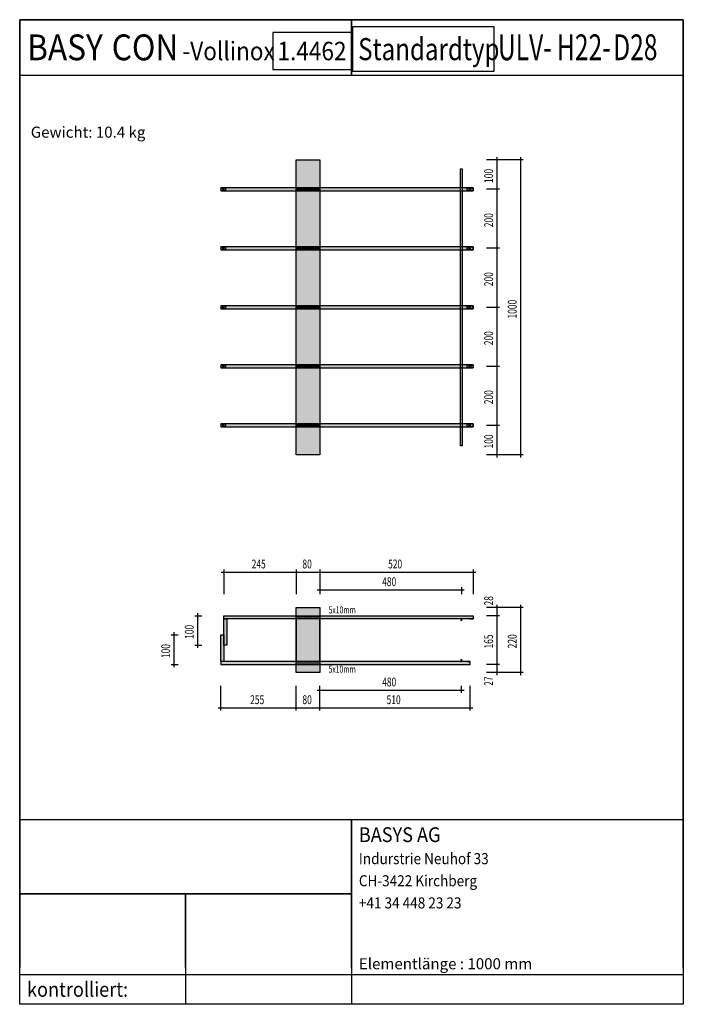
# Model space of a CAD drawing. Extents: x -2.4 to 8.3, y -6.2 to 1.1.
# Drawn here: x 6.3 to 6.5, y -5.9 to -5.6 of the extents above; entities that cross this region are included whole.
import ezdxf

# ---------------------------------------------------------------- set-up
doc = ezdxf.new("R2010")
doc.units = 0
doc.header["$LTSCALE"] = 0.001
doc.layers.get('0').update_dxf_attribs({"color": 1, "linetype": 'CONTINUOUS'})
doc.layers.add('LAYER_14', color=7, linetype='CONTINUOUS')
doc.layers.add('MST_1_1', color=7, linetype='CONTINUOUS')
doc.styles.add('ARIAL', font='txt')
doc.styles.add('CADWORK6', font='UNIVERS')
pattern_1 = [(45, (0, 0), (0.0007071, -0.0007071), [])]

# ---------------------------------------------------------------- blocks, each defined once
blk = doc.blocks.new('CDWK_D3880')
at = {"color": 7}
for p, q in [((0.00206, 0.004), (-0.00142, 0.004)), ((0.00134, 0.00472), (0.00134, -0.00472)), ((0.00206, -0.004), (-0.00142, -0.004))]:
    blk.add_line(p, q, dxfattribs=at)
at = {"layer": 'LAYER_14', "color": 7, "lineweight": 18, "style": 'CADWORK6', "width": 0.7}
blk.add_text('100', height=0.0024, rotation=90, dxfattribs=at).set_placement((0.00034, -0.00228))
blk = doc.blocks.new('CDWK_D3881')
at = {"color": 7}
for p, q in [((0.00134, 0.00872), (0.00134, -0.00872)), ((0.00206, 0.008), (-0.00142, 0.008)), ((0.00206, -0.008), (-0.00142, -0.008))]:
    blk.add_line(p, q, dxfattribs=at)
at = {"layer": 'LAYER_14', "color": 7, "lineweight": 18, "style": 'CADWORK6', "width": 0.7}
blk.add_text('200', height=0.0024, rotation=90, dxfattribs=at).set_placement((0.00034, -0.00228))
blk = doc.blocks.new('CDWK_D3882')
at = {"color": 7}
for p, q in [((0.00134, 0.00872), (0.00134, -0.00872)), ((0.00206, 0.008), (-0.00142, 0.008)), ((0.00206, -0.008), (-0.00142, -0.008))]:
    blk.add_line(p, q, dxfattribs=at)
at = {"layer": 'LAYER_14', "color": 7, "lineweight": 18, "style": 'CADWORK6', "width": 0.7}
blk.add_text('200', height=0.0024, rotation=90, dxfattribs=at).set_placement((0.00034, -0.00228))
blk = doc.blocks.new('CDWK_D3883')
at = {"color": 7}
for p, q in [((0.00134, 0.00872), (0.00134, -0.00872)), ((0.00206, 0.008), (-0.00142, 0.008)), ((0.00206, -0.008), (-0.00142, -0.008))]:
    blk.add_line(p, q, dxfattribs=at)
at = {"layer": 'LAYER_14', "color": 7, "lineweight": 18, "style": 'CADWORK6', "width": 0.7}
blk.add_text('200', height=0.0024, rotation=90, dxfattribs=at).set_placement((0.00034, -0.00228))
blk = doc.blocks.new('CDWK_D3884')
at = {"color": 7}
for p, q in [((0.00134, 0.00872), (0.00134, -0.00872)), ((0.00206, 0.008), (-0.00142, 0.008)), ((0.00206, -0.008), (-0.00142, -0.008))]:
    blk.add_line(p, q, dxfattribs=at)
at = {"layer": 'LAYER_14', "color": 7, "lineweight": 18, "style": 'CADWORK6', "width": 0.7}
blk.add_text('200', height=0.0024, rotation=90, dxfattribs=at).set_placement((0.00034, -0.00228))
blk = doc.blocks.new('CDWK_D3885')
at = {"color": 7}
for p, q in [((0.00206, 0.004), (-0.00142, 0.004)), ((0.00134, 0.00472), (0.00134, -0.00472)), ((0.00206, -0.004), (-0.00142, -0.004))]:
    blk.add_line(p, q, dxfattribs=at)
at = {"layer": 'LAYER_14', "color": 7, "lineweight": 18, "style": 'CADWORK6', "width": 0.7}
blk.add_text('100', height=0.0024, rotation=90, dxfattribs=at).set_placement((0.00034, -0.00228))
blk = doc.blocks.new('CDWK_D3886')
at = {"color": 7}
for p, q in [((0.00424, 0.04072), (0.00424, -0.04072)), ((0.00496, 0.04), (-0.00496, 0.04)), ((0.00496, -0.04), (-0.00496, -0.04))]:
    blk.add_line(p, q, dxfattribs=at)
at = {"layer": 'LAYER_14', "color": 7, "lineweight": 18, "style": 'CADWORK6', "width": 0.7}
blk.add_text('1000', height=0.0024, rotation=90, dxfattribs=at).set_placement((0.00324, -0.00304))
blk = doc.blocks.new('CDWK_D3887')
at = {"color": 7}
for p, q in [((0.00134, 0.0004), (0.00134, -0.00328)), ((0.00206, -0.00032), (-0.00146, -0.00032)), ((0.00206, -0.00256), (-0.00146, -0.00256))]:
    blk.add_line(p, q, dxfattribs=at)
at = {"layer": 'LAYER_14', "color": 7, "lineweight": 18, "style": 'CADWORK6', "width": 0.7}
blk.add_text('28', height=0.0024, rotation=90, dxfattribs=at).set_placement((0.00034, 0.00024))
blk = doc.blocks.new('CDWK_D3888')
at = {"color": 7}
for p, q in [((0.00206, 0.0066), (-0.00146, 0.0066)), ((0.00134, 0.00732), (0.00134, -0.00732)), ((0.00206, -0.0066), (-0.00146, -0.0066))]:
    blk.add_line(p, q, dxfattribs=at)
at = {"layer": 'LAYER_14', "color": 7, "lineweight": 18, "style": 'CADWORK6', "width": 0.7}
blk.add_text('165', height=0.0024, rotation=90, dxfattribs=at).set_placement((0.00034, -0.00228))
blk = doc.blocks.new('CDWK_D3889')
at = {"color": 7}
for p, q in [((0.00134, 0.00326), (0.00134, -0.00034)), ((0.00206, 0.00254), (-0.00146, 0.00254)), ((0.00206, 0.00038), (-0.00146, 0.00038))]:
    blk.add_line(p, q, dxfattribs=at)
at = {"layer": 'LAYER_14', "color": 7, "lineweight": 18, "style": 'CADWORK6', "width": 0.7}
blk.add_text('27', height=0.0024, rotation=90, dxfattribs=at).set_placement((0.00034, -0.00326))
blk = doc.blocks.new('CDWK_D3890')
at = {"color": 7}
for p, q in [((0.00496, 0.0088), (-0.00496, 0.0088)), ((0.00424, 0.00952), (0.00424, -0.00952)), ((0.00496, -0.0088), (-0.00496, -0.0088))]:
    blk.add_line(p, q, dxfattribs=at)
at = {"layer": 'LAYER_14', "color": 7, "lineweight": 18, "style": 'CADWORK6', "width": 0.7}
blk.add_text('220', height=0.0024, rotation=90, dxfattribs=at).set_placement((0.00324, -0.00228))
blk = doc.blocks.new('CDWK_D3891')
at = {"color": 7}
for p, q in [((-0.01992, -0.0011), (0.01992, -0.0011)), ((-0.0192, -0.00038), (-0.0192, -0.0023)), ((0.0192, -0.00038), (0.0192, -0.0023))]:
    blk.add_line(p, q, dxfattribs=at)
at = {"layer": 'LAYER_14', "color": 7, "lineweight": 18, "style": 'CADWORK6', "width": 0.7}
blk.add_text('480', height=0.0024, dxfattribs=at).set_placement((-0.00228, -0.0001))
blk = doc.blocks.new('CDWK_D3892')
at = {"color": 7}
for p, q in [((-0.01052, 0.0013), (0.01052, 0.0013)), ((-0.0098, 0.00202), (-0.0098, -0.0047)), ((0.0098, 0.00202), (0.0098, -0.0047))]:
    blk.add_line(p, q, dxfattribs=at)
at = {"layer": 'LAYER_14', "color": 7, "lineweight": 18, "style": 'CADWORK6', "width": 0.7}
blk.add_text('245', height=0.0024, dxfattribs=at).set_placement((-0.00228, 0.0023))
blk = doc.blocks.new('CDWK_D3893')
at = {"color": 7}
for p, q in [((-0.00392, 0.0013), (0.00392, 0.0013)), ((-0.0032, 0.00202), (-0.0032, -0.0047)), ((0.0032, 0.00202), (0.0032, -0.0047))]:
    blk.add_line(p, q, dxfattribs=at)
at = {"layer": 'LAYER_14', "color": 7, "lineweight": 18, "style": 'CADWORK6', "width": 0.7}
blk.add_text('80', height=0.0024, dxfattribs=at).set_placement((-0.00152, 0.0023))
blk = doc.blocks.new('CDWK_D3894')
at = {"color": 7}
for p, q in [((-0.02152, 0.0013), (0.02152, 0.0013)), ((-0.0208, 0.00202), (-0.0208, -0.0047)), ((0.0208, 0.00202), (0.0208, -0.0047))]:
    blk.add_line(p, q, dxfattribs=at)
at = {"layer": 'LAYER_14', "color": 7, "lineweight": 18, "style": 'CADWORK6', "width": 0.7}
blk.add_text('520', height=0.0024, dxfattribs=at).set_placement((-0.00228, 0.0023))
blk = doc.blocks.new('CDWK_D3895')
at = {"color": 7}
for p, q in [((-0.01992, -0.00134), (0.01992, -0.00134)), ((-0.0192, -0.00206), (-0.0192, -0.00014)), ((0.0192, -0.00206), (0.0192, -0.00014))]:
    blk.add_line(p, q, dxfattribs=at)
at = {"layer": 'LAYER_14', "color": 7, "lineweight": 18, "style": 'CADWORK6', "width": 0.7}
blk.add_text('480', height=0.0024, dxfattribs=at).set_placement((-0.00228, -0.00034))
blk = doc.blocks.new('CDWK_D3896')
at = {"color": 7}
for p, q in [((-0.0102, -0.00336), (-0.0102, 0.00336)), ((0.0102, -0.00336), (0.0102, 0.00336)), ((-0.01092, -0.00264), (0.01092, -0.00264))]:
    blk.add_line(p, q, dxfattribs=at)
at = {"layer": 'LAYER_14', "color": 7, "lineweight": 18, "style": 'CADWORK6', "width": 0.7}
blk.add_text('255', height=0.0024, dxfattribs=at).set_placement((-0.00228, -0.00164))
blk = doc.blocks.new('CDWK_D3897')
at = {"color": 7}
for p, q in [((-0.0032, -0.00336), (-0.0032, 0.00336)), ((0.0032, -0.00336), (0.0032, 0.00336)), ((-0.00392, -0.00264), (0.00392, -0.00264))]:
    blk.add_line(p, q, dxfattribs=at)
at = {"layer": 'LAYER_14', "color": 7, "lineweight": 18, "style": 'CADWORK6', "width": 0.7}
blk.add_text('80', height=0.0024, dxfattribs=at).set_placement((-0.00152, -0.00164))
blk = doc.blocks.new('CDWK_D3898')
at = {"color": 7}
for p, q in [((-0.0204, -0.00336), (-0.0204, 0.00336)), ((0.0204, -0.00336), (0.0204, 0.00336)), ((-0.02112, -0.00264), (0.02112, -0.00264))]:
    blk.add_line(p, q, dxfattribs=at)
at = {"layer": 'LAYER_14', "color": 7, "lineweight": 18, "style": 'CADWORK6', "width": 0.7}
blk.add_text('510', height=0.0024, dxfattribs=at).set_placement((-0.00228, -0.00164))
blk = doc.blocks.new('CDWK_D3899')
at = {"color": 7}
for p, q in [((0.00038, 0.004), (0.0023, 0.004)), ((0.0011, 0.00472), (0.0011, -0.00472)), ((0.00038, -0.004), (0.0023, -0.004))]:
    blk.add_line(p, q, dxfattribs=at)
at = {"layer": 'LAYER_14', "color": 7, "lineweight": 18, "style": 'CADWORK6', "width": 0.7}
blk.add_text('100', height=0.0024, rotation=90, dxfattribs=at).set_placement((0.0001, -0.00228))
blk = doc.blocks.new('CDWK_D3900')
at = {"color": 7}
for p, q in [((0.00038, 0.004), (0.0023, 0.004)), ((0.0011, 0.00472), (0.0011, -0.00472)), ((0.00038, -0.004), (0.0023, -0.004))]:
    blk.add_line(p, q, dxfattribs=at)
at = {"layer": 'LAYER_14', "color": 7, "lineweight": 18, "style": 'CADWORK6', "width": 0.7}
blk.add_text('100', height=0.0024, rotation=90, dxfattribs=at).set_placement((0.0001, -0.00228))

msp = doc.modelspace()

# ---------------------------------------------------------------- hatches: boundary and pattern name
at = {"layer": 'LAYER_14'}
for color, points in [(40, [(6.41647, -5.65637), (6.42287, -5.65637), (6.42287, -5.73637), (6.41647, -5.73637)]), (4, [(6.46103, -5.65877), (6.46151, -5.65877), (6.46151, -5.73397), (6.46103, -5.73397)]), (4, [(6.39607, -5.66397), (6.39607, -5.66477), (6.46367, -5.66477), (6.46367, -5.66397)]), (4, [(6.39607, -5.66397), (6.39607, -5.66477), (6.46367, -5.66477), (6.46367, -5.66397)]), (4, [(6.39687, -5.66397), (6.39687, -5.66477), (6.46447, -5.66477), (6.46447, -5.66397)]), (4, [(6.39687, -5.66397), (6.39687, -5.66477), (6.46447, -5.66477), (6.46447, -5.66397)]), (4, [(6.41647, -5.66425), (6.42287, -5.66425), (6.42287, -5.66449), (6.41647, -5.66449)]), (4, [(6.39607, -5.67997), (6.39607, -5.68077), (6.46367, -5.68077), (6.46367, -5.67997)]), (4, [(6.39687, -5.67997), (6.39687, -5.68077), (6.46447, -5.68077), (6.46447, -5.67997)]), (4, [(6.41647, -5.68025), (6.42287, -5.68025), (6.42287, -5.68049), (6.41647, -5.68049)]), (4, [(6.39607, -5.69597), (6.39607, -5.69677), (6.46367, -5.69677), (6.46367, -5.69597)]), (4, [(6.39687, -5.69597), (6.39687, -5.69677), (6.46447, -5.69677), (6.46447, -5.69597)]), (4, [(6.41647, -5.69625), (6.42287, -5.69625), (6.42287, -5.69649), (6.41647, -5.69649)]), (4, [(6.39607, -5.71197), (6.39607, -5.71277), (6.46367, -5.71277), (6.46367, -5.71197)]), (4, [(6.39687, -5.71197), (6.39687, -5.71277), (6.46447, -5.71277), (6.46447, -5.71197)]), (4, [(6.41647, -5.71225), (6.42287, -5.71225), (6.42287, -5.71249), (6.41647, -5.71249)]), (4, [(6.39607, -5.72797), (6.39607, -5.72877), (6.46367, -5.72877), (6.46367, -5.72797)]), (4, [(6.39687, -5.72797), (6.39687, -5.72877), (6.46447, -5.72877), (6.46447, -5.72797)]), (4, [(6.41647, -5.72825), (6.42287, -5.72825), (6.42287, -5.72849), (6.41647, -5.72849)]), (40, [(6.41647, -5.77777), (6.42287, -5.77777), (6.42287, -5.79537), (6.41647, -5.79537)]), (4, [(6.39687, -5.78001), (6.46447, -5.78001), (6.46447, -5.78081), (6.39687, -5.78081)]), (4, [(6.42287, -5.78041), (6.41647, -5.78041), (6.41647, -5.79281), (6.42287, -5.79281)]), (4, [(6.39687, -5.78081), (6.39767, -5.78081), (6.39767, -5.78801), (6.39687, -5.78801)]), (4, [(6.39607, -5.79241), (6.39607, -5.78521), (6.39687, -5.78521), (6.39687, -5.79241)]), (4, [(6.39607, -5.79241), (6.39607, -5.79321), (6.46367, -5.79321), (6.46367, -5.79241)])]:
    msp.add_hatch(color=color, dxfattribs=at).paths.add_polyline_path(points)
h = msp.add_hatch(dxfattribs=at)
h.set_pattern_fill('ANSI31', color=4, scale=0.00031496, style=0, pattern_type=2)
h.set_pattern_definition(pattern_1)
h.paths.add_polyline_path([(6.46287, -5.66397), (6.46367, -5.66397), (6.46367, -5.66477), (6.46287, -5.66477)])
h = msp.add_hatch(dxfattribs=at)
h.set_pattern_fill('ANSI31', color=4, scale=0.00031496, style=0, pattern_type=2)
h.set_pattern_definition(pattern_1)
h.paths.add_polyline_path([(6.46367, -5.66397), (6.46447, -5.66397), (6.46447, -5.66477), (6.46367, -5.66477)])
h = msp.add_hatch(dxfattribs=at)
h.set_pattern_fill('ANSI31', color=4, scale=0.00031496, style=0, pattern_type=2)
h.set_pattern_definition(pattern_1)
h.paths.add_polyline_path([(6.46287, -5.67997), (6.46367, -5.67997), (6.46367, -5.68077), (6.46287, -5.68077)])
h = msp.add_hatch(dxfattribs=at)
h.set_pattern_fill('ANSI31', color=4, scale=0.00031496, style=0, pattern_type=2)
h.set_pattern_definition(pattern_1)
h.paths.add_polyline_path([(6.46367, -5.67997), (6.46447, -5.67997), (6.46447, -5.68077), (6.46367, -5.68077)])
h = msp.add_hatch(dxfattribs=at)
h.set_pattern_fill('ANSI31', color=4, scale=0.00031496, style=0, pattern_type=2)
h.set_pattern_definition(pattern_1)
h.paths.add_polyline_path([(6.46287, -5.69597), (6.46367, -5.69597), (6.46367, -5.69677), (6.46287, -5.69677)])
h = msp.add_hatch(dxfattribs=at)
h.set_pattern_fill('ANSI31', color=4, scale=0.00031496, style=0, pattern_type=2)
h.set_pattern_definition(pattern_1)
h.paths.add_polyline_path([(6.46367, -5.69597), (6.46447, -5.69597), (6.46447, -5.69677), (6.46367, -5.69677)])
h = msp.add_hatch(dxfattribs=at)
h.set_pattern_fill('ANSI31', color=4, scale=0.00031496, style=0, pattern_type=2)
h.set_pattern_definition(pattern_1)
h.paths.add_polyline_path([(6.46287, -5.71197), (6.46367, -5.71197), (6.46367, -5.71277), (6.46287, -5.71277)])
h = msp.add_hatch(dxfattribs=at)
h.set_pattern_fill('ANSI31', color=4, scale=0.00031496, style=0, pattern_type=2)
h.set_pattern_definition(pattern_1)
h.paths.add_polyline_path([(6.46367, -5.71197), (6.46447, -5.71197), (6.46447, -5.71277), (6.46367, -5.71277)])
h = msp.add_hatch(dxfattribs=at)
h.set_pattern_fill('ANSI31', color=4, scale=0.00031496, style=0, pattern_type=2)
h.set_pattern_definition(pattern_1)
h.paths.add_polyline_path([(6.46287, -5.72797), (6.46367, -5.72797), (6.46367, -5.72877), (6.46287, -5.72877)])
h = msp.add_hatch(dxfattribs=at)
h.set_pattern_fill('ANSI31', color=4, scale=0.00031496, style=0, pattern_type=2)
h.set_pattern_definition(pattern_1)
h.paths.add_polyline_path([(6.46367, -5.72797), (6.46447, -5.72797), (6.46447, -5.72877), (6.46367, -5.72877)])

# ---------------------------------------------------------------- linework, layer by layer
at = {"layer": 'LAYER_14', "color": 4, "linetype": 'CONTINUOUS'}
for p, q in [((6.34147, -5.63337), (6.52147, -5.63337)), ((6.46327, -5.66397, -0.01544), (6.46327, -5.66477, -0.01544)), ((6.46327, -5.67997, -0.01544), (6.46327, -5.68077, -0.01544)), ((6.46327, -5.69597, -0.01544), (6.46327, -5.69677, -0.01544)), ((6.46327, -5.71197, -0.01544), (6.46327, -5.71277, -0.01544)), ((6.46327, -5.72797, -0.01544), (6.46327, -5.72877, -0.01544))]:
    msp.add_line(p, q, dxfattribs=at)
for points in [[(6.34147, -5.61837), (6.52147, -5.61837), (6.52147, -5.88537), (6.34147, -5.88537), (6.34147, -5.61837)], [(6.39687, -5.78001), (6.46447, -5.78001), (6.46447, -5.78081), (6.39687, -5.78081), (6.39687, -5.78001)], [(6.42287, -5.78041), (6.41647, -5.78041), (6.41647, -5.79281), (6.42287, -5.79281), (6.42287, -5.78041)], [(6.39687, -5.78081), (6.39767, -5.78081), (6.39767, -5.78801), (6.39687, -5.78801), (6.39687, -5.78081)], [(6.46367, -5.78081), (6.46447, -5.78081), (6.46447, -5.78081), (6.46367, -5.78081), (6.46367, -5.78081)], [(6.39607, -5.79241), (6.39607, -5.78521), (6.39687, -5.78521), (6.39687, -5.79241), (6.39607, -5.79241)], [(6.39607, -5.79241), (6.39607, -5.79321), (6.46367, -5.79321), (6.46367, -5.79241), (6.39607, -5.79241)], [(6.46287, -5.79241), (6.46287, -5.79241), (6.46367, -5.79241), (6.46367, -5.79241), (6.46287, -5.79241)]]:
    msp.add_lwpolyline(points, dxfattribs=at)
at = {"layer": 'LAYER_14', "color": 40, "linetype": 'CONTINUOUS'}
for points in [[(6.41647, -5.65637), (6.42287, -5.65637), (6.42287, -5.73637), (6.41647, -5.73637), (6.41647, -5.65637)], [(6.41647, -5.77777), (6.42287, -5.77777), (6.42287, -5.79537), (6.41647, -5.79537), (6.41647, -5.77777)]]:
    msp.add_lwpolyline(points, dxfattribs=at)
at = {"layer": 'LAYER_14', "color": 7, "linetype": 'CONTINUOUS'}
for points in [[(6.41647, -5.65637), (6.42287, -5.65637), (6.42287, -5.73637), (6.41647, -5.73637), (6.41647, -5.65637)], [(6.41647, -5.77777), (6.42287, -5.77777), (6.42287, -5.79537), (6.41647, -5.79537), (6.41647, -5.77777)]]:
    msp.add_lwpolyline(points, dxfattribs=at)
at = {"layer": 'LAYER_14', "color": 4, "linetype": 'CONTINUOUS'}
for points, elevation in [([(6.39647, -5.66397), (6.39647, -5.66477, -1), (6.39647, -5.66397)], -0.00824), ([(6.39727, -5.66397), (6.39727, -5.66477, -1), (6.39727, -5.66397)], -0.00224), ([(6.46407, -5.66397, -1), (6.46407, -5.66477, -1), (6.46407, -5.66397)], -0.00224), ([(6.39647, -5.67997), (6.39647, -5.68077, -1), (6.39647, -5.67997)], -0.00824), ([(6.39727, -5.67997), (6.39727, -5.68077, -1), (6.39727, -5.67997)], -0.00224), ([(6.46407, -5.67997, -1), (6.46407, -5.68077, -1), (6.46407, -5.67997)], -0.00224), ([(6.39647, -5.69597), (6.39647, -5.69677, -1), (6.39647, -5.69597)], -0.00824), ([(6.39727, -5.69597), (6.39727, -5.69677, -1), (6.39727, -5.69597)], -0.00224), ([(6.46407, -5.69597, -1), (6.46407, -5.69677, -1), (6.46407, -5.69597)], -0.00224), ([(6.39647, -5.71197), (6.39647, -5.71277, -1), (6.39647, -5.71197)], -0.00824), ([(6.39727, -5.71197), (6.39727, -5.71277, -1), (6.39727, -5.71197)], -0.00224), ([(6.46407, -5.71197, -1), (6.46407, -5.71277, -1), (6.46407, -5.71197)], -0.00224), ([(6.39647, -5.72797), (6.39647, -5.72877, -1), (6.39647, -5.72797)], -0.00824), ([(6.39727, -5.72797), (6.39727, -5.72877, -1), (6.39727, -5.72797)], -0.00224), ([(6.46407, -5.72797, -1), (6.46407, -5.72877, -1), (6.46407, -5.72797)], -0.00224)]:
    msp.add_lwpolyline(points, format="xyb", dxfattribs=dict(at, elevation=elevation))
for points in [[(6.46103, -5.78105, 1), (6.46151, -5.78105, 1), (6.46103, -5.78105)], [(6.46103, -5.79217, 1), (6.46151, -5.79217, 1), (6.46103, -5.79217)]]:
    msp.add_lwpolyline(points, format="xyb", dxfattribs=at)
for points in [[(6.46103, -5.65877, -0.00328), (6.46151, -5.65877, -0.00328), (6.46151, -5.73397, -0.00328), (6.46103, -5.73397, -0.00328)], [(6.39607, -5.66397, -0.01504), (6.39607, -5.66477, -0.01504), (6.46367, -5.66477, -0.01504), (6.46367, -5.66397, -0.01504)], [(6.39607, -5.66397, -0.01504), (6.39607, -5.66477, -0.01504), (6.46367, -5.66477, -0.01504), (6.46367, -5.66397, -0.01504)], [(6.39687, -5.66397, -0.00264), (6.39687, -5.66477, -0.00264), (6.46447, -5.66477, -0.00264), (6.46447, -5.66397, -0.00264)], [(6.39687, -5.66397, -0.00264), (6.39687, -5.66477, -0.00264), (6.46447, -5.66477, -0.00264), (6.46447, -5.66397, -0.00264)], [(6.41647, -5.66425, -0.00264), (6.42287, -5.66425, -0.00264), (6.42287, -5.66449, -0.00264), (6.41647, -5.66449, -0.00264)], [(6.46287, -5.66397, -0.01504), (6.46367, -5.66397, -0.01504), (6.46367, -5.66477, -0.01504), (6.46287, -5.66477, -0.01504)], [(6.46367, -5.66397, -0.00264), (6.46447, -5.66397, -0.00264), (6.46447, -5.66477, -0.00264), (6.46367, -5.66477, -0.00264)], [(6.39607, -5.67997, -0.01504), (6.39607, -5.68077, -0.01504), (6.46367, -5.68077, -0.01504), (6.46367, -5.67997, -0.01504)], [(6.39687, -5.67997, -0.00264), (6.39687, -5.68077, -0.00264), (6.46447, -5.68077, -0.00264), (6.46447, -5.67997, -0.00264)], [(6.41647, -5.68025, -0.00264), (6.42287, -5.68025, -0.00264), (6.42287, -5.68049, -0.00264), (6.41647, -5.68049, -0.00264)], [(6.46287, -5.67997, -0.01504), (6.46367, -5.67997, -0.01504), (6.46367, -5.68077, -0.01504), (6.46287, -5.68077, -0.01504)], [(6.46367, -5.67997, -0.00264), (6.46447, -5.67997, -0.00264), (6.46447, -5.68077, -0.00264), (6.46367, -5.68077, -0.00264)], [(6.39607, -5.69597, -0.01504), (6.39607, -5.69677, -0.01504), (6.46367, -5.69677, -0.01504), (6.46367, -5.69597, -0.01504)], [(6.39687, -5.69597, -0.00264), (6.39687, -5.69677, -0.00264), (6.46447, -5.69677, -0.00264), (6.46447, -5.69597, -0.00264)], [(6.41647, -5.69625, -0.00264), (6.42287, -5.69625, -0.00264), (6.42287, -5.69649, -0.00264), (6.41647, -5.69649, -0.00264)], [(6.46287, -5.69597, -0.01504), (6.46367, -5.69597, -0.01504), (6.46367, -5.69677, -0.01504), (6.46287, -5.69677, -0.01504)], [(6.46367, -5.69597, -0.00264), (6.46447, -5.69597, -0.00264), (6.46447, -5.69677, -0.00264), (6.46367, -5.69677, -0.00264)], [(6.39607, -5.71197, -0.01504), (6.39607, -5.71277, -0.01504), (6.46367, -5.71277, -0.01504), (6.46367, -5.71197, -0.01504)], [(6.39687, -5.71197, -0.00264), (6.39687, -5.71277, -0.00264), (6.46447, -5.71277, -0.00264), (6.46447, -5.71197, -0.00264)], [(6.41647, -5.71225, -0.00264), (6.42287, -5.71225, -0.00264), (6.42287, -5.71249, -0.00264), (6.41647, -5.71249, -0.00264)], [(6.46287, -5.71197, -0.01504), (6.46367, -5.71197, -0.01504), (6.46367, -5.71277, -0.01504), (6.46287, -5.71277, -0.01504)], [(6.46367, -5.71197, -0.00264), (6.46447, -5.71197, -0.00264), (6.46447, -5.71277, -0.00264), (6.46367, -5.71277, -0.00264)], [(6.39607, -5.72797, -0.01504), (6.39607, -5.72877, -0.01504), (6.46367, -5.72877, -0.01504), (6.46367, -5.72797, -0.01504)], [(6.39687, -5.72797, -0.00264), (6.39687, -5.72877, -0.00264), (6.46447, -5.72877, -0.00264), (6.46447, -5.72797, -0.00264)], [(6.41647, -5.72825, -0.00264), (6.42287, -5.72825, -0.00264), (6.42287, -5.72849, -0.00264), (6.41647, -5.72849, -0.00264)], [(6.46287, -5.72797, -0.01504), (6.46367, -5.72797, -0.01504), (6.46367, -5.72877, -0.01504), (6.46287, -5.72877, -0.01504)], [(6.46367, -5.72797, -0.00264), (6.46447, -5.72797, -0.00264), (6.46447, -5.72877, -0.00264), (6.46367, -5.72877, -0.00264)]]:
    msp.add_3dface(points, dxfattribs=at)
at = {"layer": 'MST_1_1', "color": 7, "linetype": 'CONTINUOUS'}
for p, q in [((6.52147, -5.87537), (6.52147, -5.61837)), ((6.43147, -5.62187), (6.41013, -5.62187)), ((6.41013, -5.62187), (6.41013, -5.63187)), ((6.43147, -5.63187), (6.43147, -5.62187)), ((6.47021, -5.62035), (6.43177, -5.62035)), ((6.43177, -5.62035), (6.43177, -5.63235)), ((6.47021, -5.63235), (6.47021, -5.62035)), ((6.34147, -5.63337), (6.34147, -5.83537)), ((6.41013, -5.63187), (6.43147, -5.63187)), ((6.43177, -5.63235), (6.47021, -5.63235)), ((6.52147, -5.83537), (6.52147, -5.63337)), ((6.52147, -5.63337), (6.52147, -5.83537)), ((6.43147, -5.83537), (6.43147, -5.87537)), ((6.52147, -5.83537), (6.43147, -5.83537)), ((6.52147, -5.87537), (6.52147, -5.83537)), ((6.34147, -5.85537), (6.34147, -5.87537)), ((6.38647, -5.85537), (6.34147, -5.85537)), ((6.38647, -5.87537), (6.38647, -5.85537)), ((6.38647, -5.85537), (6.38647, -5.87537)), ((6.43147, -5.85537), (6.38647, -5.85537)), ((6.43147, -5.87537), (6.43147, -5.85537)), ((6.38647, -5.87537), (6.38647, -5.87738)), ((6.43147, -5.87537), (6.43147, -5.87738)), ((6.52147, -5.87738), (6.34147, -5.87738)), ((6.38647, -5.87738), (6.38647, -5.88537)), ((6.43147, -5.87738), (6.43147, -5.88537))]:
    msp.add_line(p, q, dxfattribs=at)
for points in [[(6.34147, -5.63337), (6.43147, -5.63337), (6.43147, -5.61837), (6.34147, -5.61837), (6.34147, -5.63337)], [(6.43147, -5.63337), (6.52147, -5.63337), (6.52147, -5.61837), (6.43147, -5.61837), (6.43147, -5.63337)], [(6.34147, -5.85537), (6.43147, -5.85537), (6.43147, -5.83537), (6.34147, -5.83537), (6.34147, -5.85537)], [(6.52147, -5.87537), (6.52147, -5.88537), (6.34147, -5.88537), (6.34147, -5.87537)]]:
    msp.add_lwpolyline(points, dxfattribs=at)

# ---------------------------------------------------------------- block references
at = {"layer": 'LAYER_14', "color": 0, "linetype": 'CONTINUOUS'}
for name, p in [('CDWK_D3880', (6.46953, -5.66037)), ('CDWK_D3886', (6.47303, -5.69637)), ('CDWK_D3881', (6.46953, -5.67237)), ('CDWK_D3882', (6.46953, -5.68837)), ('CDWK_D3883', (6.46953, -5.70437)), ('CDWK_D3884', (6.46953, -5.72037)), ('CDWK_D3885', (6.46953, -5.73237)), ('CDWK_D3892', (6.40667, -5.76947)), ('CDWK_D3893', (6.41967, -5.76947)), ('CDWK_D3894', (6.44367, -5.76947)), ('CDWK_D3891', (6.44207, -5.77187)), ('CDWK_D3887', (6.46953, -5.77745)), ('CDWK_D3890', (6.47303, -5.78657)), ('CDWK_D3899', (6.38857, -5.78401)), ('CDWK_D3888', (6.46953, -5.78661)), ('CDWK_D3900', (6.38217, -5.78921)), ('CDWK_D3889', (6.46953, -5.79575)), ('CDWK_D3896', (6.40627, -5.80233)), ('CDWK_D3897', (6.41967, -5.80233)), ('CDWK_D3895', (6.44207, -5.79883)), ('CDWK_D3898', (6.44327, -5.80233))]:
    msp.add_blockref(name, p, dxfattribs=at)

# ---------------------------------------------------------------- texts
at = {"layer": 'LAYER_14', "color": 7, "lineweight": 18, "style": 'CADWORK6'}
for s, p in [('Gewicht: 10.4 kg', (6.34447, -5.65037)), ('Elementlänge : 1000 mm', (6.43347, -5.87587))]:
    msp.add_text(s, height=0.003, dxfattribs=at).set_placement(p)
at = {"layer": 'LAYER_14', "color": 7, "lineweight": 18, "style": 'CADWORK6', "width": 0.7}
for p in [(6.42527, -5.77937), (6.42527, -5.79545)]:
    msp.add_text('5x10mm', height=0.00192, dxfattribs=at).set_placement(p)
at = {"layer": 'MST_1_1', "color": 7, "lineweight": 18, "style": 'ARIAL'}
for s, height, width, p in [('BASY', 0.007, 0.9, (6.34347, -5.62937)), ('Standardtyp', 0.006, 0.8, (6.43327, -5.62935)), ('ULV-', 0.007, 0.7, (6.47119, -5.62935)), ('H22-', 0.007, 0.7, (6.48719, -5.62935)), ('D28', 0.007, 0.7, (6.50245, -5.62935)), ('-Vollinox', 0.005, 0.9, (6.38559, -5.62937)), ('1.4462', 0.005, 0.9, (6.41138, -5.62937)), ('BASYS AG', 0.004, 0.9, (6.43347, -5.84137)), ('Indurstrie Neuhof 33', 0.003, 0.9, (6.43347, -5.84737)), ('CH-3422 Kirchberg', 0.003, 0.9, (6.43347, -5.85337)), ('+41 34 448 23 23', 0.003, 0.9, (6.43347, -5.85937)), ('kontrolliert:', 0.004, 0.9, (6.34347, -5.88333))]:
    msp.add_text(s, height=height, dxfattribs=dict(at, width=width)).set_placement(p)
at = {"layer": 'MST_1_1', "color": 9, "lineweight": 18, "style": 'ARIAL', "width": 0.9}
msp.add_text('CON', height=0.007, dxfattribs=at).set_placement((6.36643, -5.62937))

doc.saveas('drawing.dxf')
